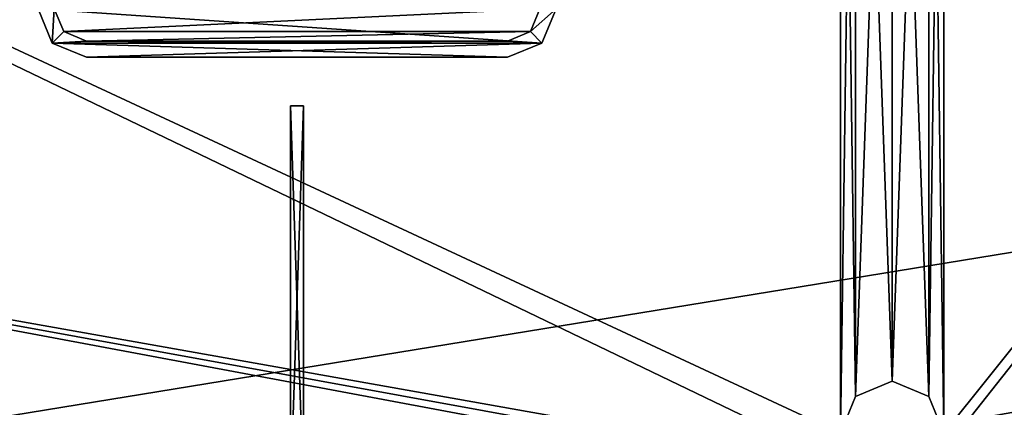
# Model space of a CAD drawing. Units: millimetres. Extents: x -375 to 375, y -362 to 394.
# Drawn here: x -24 to 6, y 277 to 289 of the extents above; entities that cross this region are included whole.
import ezdxf

# ---------------------------------------------------------------- set-up
doc = ezdxf.new("R2010")
doc.units = ezdxf.units.MM
doc.header["$LTSCALE"] = 33.374815
for name, color, linetype in [('225', 7, 'CONTINUOUS'), ('226', 7, 'CONTINUOUS'), ('232', 7, 'CONTINUOUS'), ('376', 7, 'CONTINUOUS'), ('377', 7, 'CONTINUOUS'), ('378', 7, 'CONTINUOUS'), ('379', 7, 'CONTINUOUS'), ('393', 7, 'CONTINUOUS'), ('396', 7, 'CONTINUOUS'), ('399', 7, 'CONTINUOUS'), ('400', 7, 'CONTINUOUS'), ('401', 7, 'CONTINUOUS'), ('42', 7, 'CONTINUOUS'), ('43', 7, 'CONTINUOUS'), ('452', 7, 'CONTINUOUS'), ('453', 7, 'CONTINUOUS'), ('454', 7, 'CONTINUOUS'), ('456', 7, 'CONTINUOUS'), ('457', 7, 'CONTINUOUS'), ('637', 7, 'CONTINUOUS'), ('638', 7, 'CONTINUOUS')]:
    doc.layers.add(name, color=color, linetype=linetype)

msp = doc.modelspace()

# ---------------------------------------------------------------- linework, layer by layer
at = {"layer": '225', "color": 3, "linetype": 'Continuous'}
for points in [[(35.26, 267.95, 290.3), (35.26, 314.3, 290.3), (4.011, 311.321, 290.3), (35.26, 267.95, 290.3)], [(4.48, 310.19, 290.3), (35.26, 267.95, 290.3), (4.011, 311.321, 290.3), (4.48, 310.19, 290.3)], [(-57.6, 303.3, 290.3), (1.28, 275.9, 290.3), (1.28, 310.19, 290.3), (-57.6, 303.3, 290.3)], [(1.28, 275.9, 290.3), (1.749, 277.031, 290.3), (1.28, 310.19, 290.3), (1.28, 275.9, 290.3)], [(1.28, 310.19, 290.3), (1.749, 277.031, 290.3), (1.749, 309.059, 290.3), (1.28, 310.19, 290.3)], [(4.011, 309.059, 290.3), (4.48, 275.9, 290.3), (4.48, 310.19, 290.3), (4.011, 309.059, 290.3)], [(4.48, 275.9, 290.3), (35.26, 267.95, 290.3), (4.48, 310.19, 290.3), (4.48, 275.9, 290.3)], [(1.749, 277.031, 290.3), (2.88, 277.5, 290.3), (1.749, 309.059, 290.3), (1.749, 277.031, 290.3)], [(1.749, 309.059, 290.3), (2.88, 277.5, 290.3), (2.88, 308.59, 290.3), (1.749, 309.059, 290.3)], [(2.88, 308.59, 290.3), (4.011, 277.031, 290.3), (4.011, 309.059, 290.3), (2.88, 308.59, 290.3)], [(4.011, 277.031, 290.3), (4.48, 275.9, 290.3), (4.011, 309.059, 290.3), (4.011, 277.031, 290.3)], [(2.88, 277.5, 290.3), (4.011, 277.031, 290.3), (2.88, 308.59, 290.3), (2.88, 277.5, 290.3)], [(-57.6, 303.3, 290.3), (-57.6, 285.3, 290.3), (1.749, 274.769, 290.3), (-57.6, 303.3, 290.3)], [(1.28, 275.9, 290.3), (-57.6, 303.3, 290.3), (1.749, 274.769, 290.3), (1.28, 275.9, 290.3)], [(35.26, 267.95, 290.3), (-95.4, 285.3, 290.3), (-100.94, 275.9, 290.3), (35.26, 267.95, 290.3)], [(-57.6, 285.3, 290.3), (-95.4, 285.3, 290.3), (35.26, 267.95, 290.3), (-57.6, 285.3, 290.3)], [(-57.6, 285.3, 290.3), (35.26, 267.95, 290.3), (2.88, 274.3, 290.3), (-57.6, 285.3, 290.3)], [(1.749, 274.769, 290.3), (-57.6, 285.3, 290.3), (2.88, 274.3, 290.3), (1.749, 274.769, 290.3)]]:
    msp.add_3dface(points, dxfattribs=at)
at = {"layer": '226', "color": 3, "linetype": 'Continuous'}
for points in [[(35.26, 314.3, 288.8), (35.26, 267.95, 288.8), (4.011, 274.769, 288.8), (35.26, 314.3, 288.8)], [(4.48, 275.9, 288.8), (35.26, 314.3, 288.8), (4.011, 274.769, 288.8), (4.48, 275.9, 288.8)], [(35.26, 314.3, 288.8), (4.48, 275.9, 288.8), (4.48, 310.19, 288.8), (35.26, 314.3, 288.8)], [(-100.94, 275.9, 288.8), (-100.94, 310.19, 288.8), (2.88, 311.79, 288.8), (-100.94, 275.9, 288.8)], [(1.749, 311.321, 288.8), (-100.94, 275.9, 288.8), (2.88, 311.79, 288.8), (1.749, 311.321, 288.8)], [(1.28, 310.19, 288.8), (-100.94, 275.9, 288.8), (1.749, 311.321, 288.8), (1.28, 310.19, 288.8)], [(1.28, 275.9, 288.8), (-106.98, 267.95, 288.8), (1.28, 310.19, 288.8), (1.28, 275.9, 288.8)], [(-106.98, 267.95, 288.8), (-101.409, 274.769, 288.8), (1.28, 310.19, 288.8), (-106.98, 267.95, 288.8)], [(-101.409, 274.769, 288.8), (-100.94, 275.9, 288.8), (1.28, 310.19, 288.8), (-101.409, 274.769, 288.8)], [(1.28, 275.9, 288.8), (1.28, 310.19, 288.8), (1.749, 309.059, 288.8), (1.28, 275.9, 288.8)], [(4.48, 275.9, 288.8), (4.011, 277.031, 288.8), (4.48, 310.19, 288.8), (4.48, 275.9, 288.8)], [(4.48, 310.19, 288.8), (4.011, 277.031, 288.8), (4.011, 309.059, 288.8), (4.48, 310.19, 288.8)], [(1.749, 277.031, 288.8), (1.28, 275.9, 288.8), (1.749, 309.059, 288.8), (1.749, 277.031, 288.8)], [(2.88, 308.59, 288.8), (1.749, 277.031, 288.8), (1.749, 309.059, 288.8), (2.88, 308.59, 288.8)], [(4.011, 277.031, 288.8), (2.88, 277.5, 288.8), (4.011, 309.059, 288.8), (4.011, 277.031, 288.8)], [(4.011, 309.059, 288.8), (2.88, 277.5, 288.8), (2.88, 308.59, 288.8), (4.011, 309.059, 288.8)], [(2.88, 277.5, 288.8), (1.749, 277.031, 288.8), (2.88, 308.59, 288.8), (2.88, 277.5, 288.8)]]:
    msp.add_3dface(points, dxfattribs=at)
at = {"layer": '232', "color": 244, "linetype": 'Continuous', "true_color": 0xa71325}
for points in [[(2.88, 277.5, 290.3), (1.749, 277.031, 290.3), (2.88, 277.5, 288.8), (2.88, 277.5, 290.3)], [(1.749, 277.031, 290.3), (1.749, 277.031, 288.8), (2.88, 277.5, 288.8), (1.749, 277.031, 290.3)], [(4.011, 277.031, 290.3), (2.88, 277.5, 290.3), (4.011, 277.031, 288.8), (4.011, 277.031, 290.3)], [(2.88, 277.5, 290.3), (2.88, 277.5, 288.8), (4.011, 277.031, 288.8), (2.88, 277.5, 290.3)], [(1.749, 277.031, 290.3), (1.28, 275.9, 290.3), (1.749, 277.031, 288.8), (1.749, 277.031, 290.3)], [(1.28, 275.9, 290.3), (1.28, 275.9, 288.8), (1.749, 277.031, 288.8), (1.28, 275.9, 290.3)], [(4.48, 275.9, 290.3), (4.011, 277.031, 290.3), (4.48, 275.9, 288.8), (4.48, 275.9, 290.3)], [(4.011, 277.031, 290.3), (4.011, 277.031, 288.8), (4.48, 275.9, 288.8), (4.011, 277.031, 290.3)]]:
    msp.add_3dface(points, dxfattribs=at)
at = {"layer": '376', "color": 244, "linetype": 'Continuous', "true_color": 0xa71325}
for points in [[(-23.061, 287.939, 297.5), (-23.5, 289, 297.5), (-7.939, 287.939, 297.5), (-23.061, 287.939, 297.5)], [(-7.939, 287.939, 297.5), (-23.5, 289, 297.5), (-7.5, 289, 297.5), (-7.939, 287.939, 297.5)], [(-22, 287.5, 297.5), (-23.061, 287.939, 297.5), (-9, 287.5, 297.5), (-22, 287.5, 297.5)], [(-9, 287.5, 297.5), (-23.061, 287.939, 297.5), (-7.939, 287.939, 297.5), (-9, 287.5, 297.5)]]:
    msp.add_3dface(points, dxfattribs=at)
at = {"layer": '377', "color": 7, "linetype": 'Continuous', "true_color": 0xe0f2ff}
for points in [[(-23.061, 287.939, 298), (-23, 289, 298), (-23.5, 289, 298), (-23.061, 287.939, 298)], [(-22.707, 288.293, 298), (-23, 289, 298), (-23.061, 287.939, 298), (-22.707, 288.293, 298)], [(-8, 289, 298), (-8.293, 288.293, 298), (-7.5, 289, 298), (-8, 289, 298)], [(-7.5, 289, 298), (-8.293, 288.293, 298), (-7.939, 287.939, 298), (-7.5, 289, 298)], [(-22, 288, 298), (-22.707, 288.293, 298), (-23.061, 287.939, 298), (-22, 288, 298)], [(-9, 288, 298), (-22, 288, 298), (-23.061, 287.939, 298), (-9, 288, 298)], [(-7.939, 287.939, 298), (-9, 288, 298), (-23.061, 287.939, 298), (-7.939, 287.939, 298)], [(-8.293, 288.293, 298), (-9, 288, 298), (-7.939, 287.939, 298), (-8.293, 288.293, 298)], [(-22, 287.5, 298), (-7.939, 287.939, 298), (-23.061, 287.939, 298), (-22, 287.5, 298)], [(-9, 287.5, 298), (-7.939, 287.939, 298), (-22, 287.5, 298), (-9, 287.5, 298)]]:
    msp.add_3dface(points, dxfattribs=at)
at = {"layer": '378', "color": 7, "linetype": 'Continuous'}
for points in [[(-23, 289, 298.1), (-22.707, 288.293, 298.1), (-8, 289, 298.1), (-23, 289, 298.1)], [(-8, 289, 298.1), (-22.707, 288.293, 298.1), (-8.293, 288.293, 298.1), (-8, 289, 298.1)], [(-22.707, 288.293, 298.1), (-22, 288, 298.1), (-8.293, 288.293, 298.1), (-22.707, 288.293, 298.1)], [(-8.293, 288.293, 298.1), (-22, 288, 298.1), (-9, 288, 298.1), (-8.293, 288.293, 298.1)]]:
    msp.add_3dface(points, dxfattribs=at)
at = {"layer": '379', "color": 244, "linetype": 'Continuous', "true_color": 0xa71325}
for points in [[(-22, 288, 298), (-9, 288, 298), (-22, 288, 298.1), (-22, 288, 298)], [(-22, 288, 298.1), (-9, 288, 298), (-9, 288, 298.1), (-22, 288, 298.1)]]:
    msp.add_3dface(points, dxfattribs=at)
at = {"layer": '393', "color": 244, "linetype": 'Continuous', "true_color": 0xa71325}
for points in [[(-8.293, 288.293, 298), (-8, 289, 298), (-8.293, 288.293, 298.1), (-8.293, 288.293, 298)], [(-8, 289, 298), (-8, 289, 298.1), (-8.293, 288.293, 298.1), (-8, 289, 298)], [(-9, 288, 298), (-8.293, 288.293, 298), (-9, 288, 298.1), (-9, 288, 298)], [(-8.293, 288.293, 298), (-8.293, 288.293, 298.1), (-9, 288, 298.1), (-8.293, 288.293, 298)]]:
    msp.add_3dface(points, dxfattribs=at)
at = {"layer": '396', "color": 244, "linetype": 'Continuous', "true_color": 0xa71325}
for points in [[(-23, 289, 298), (-22.707, 288.293, 298), (-23, 289, 298.1), (-23, 289, 298)], [(-22.707, 288.293, 298), (-22.707, 288.293, 298.1), (-23, 289, 298.1), (-22.707, 288.293, 298)], [(-22.707, 288.293, 298), (-22, 288, 298), (-22.707, 288.293, 298.1), (-22.707, 288.293, 298)], [(-22, 288, 298), (-22, 288, 298.1), (-22.707, 288.293, 298.1), (-22, 288, 298)]]:
    msp.add_3dface(points, dxfattribs=at)
at = {"layer": '399', "color": 244, "linetype": 'Continuous', "true_color": 0xa71325}
for points in [[(-7.939, 287.939, 297.5), (-7.5, 289, 297.5), (-7.939, 287.939, 298), (-7.939, 287.939, 297.5)], [(-7.5, 289, 297.5), (-7.5, 289, 298), (-7.939, 287.939, 298), (-7.5, 289, 297.5)], [(-9, 287.5, 297.5), (-7.939, 287.939, 297.5), (-9, 287.5, 298), (-9, 287.5, 297.5)], [(-7.939, 287.939, 297.5), (-7.939, 287.939, 298), (-9, 287.5, 298), (-7.939, 287.939, 297.5)]]:
    msp.add_3dface(points, dxfattribs=at)
at = {"layer": '400', "color": 244, "linetype": 'Continuous', "true_color": 0xa71325}
for points in [[(-22, 287.5, 297.5), (-9, 287.5, 297.5), (-22, 287.5, 298), (-22, 287.5, 297.5)], [(-9, 287.5, 297.5), (-9, 287.5, 298), (-22, 287.5, 298), (-9, 287.5, 297.5)]]:
    msp.add_3dface(points, dxfattribs=at)
at = {"layer": '401', "color": 244, "linetype": 'Continuous', "true_color": 0xa71325}
for points in [[(-23.5, 289, 297.5), (-23.061, 287.939, 297.5), (-23.5, 289, 298), (-23.5, 289, 297.5)], [(-23.061, 287.939, 297.5), (-23.061, 287.939, 298), (-23.5, 289, 298), (-23.061, 287.939, 297.5)], [(-23.061, 287.939, 297.5), (-22, 287.5, 297.5), (-23.061, 287.939, 298), (-23.061, 287.939, 297.5)], [(-22, 287.5, 297.5), (-22, 287.5, 298), (-23.061, 287.939, 298), (-22, 287.5, 297.5)]]:
    msp.add_3dface(points, dxfattribs=at)
at = {"layer": '42', "color": 253, "linetype": 'Continuous', "true_color": 0xa2afbf}
for points in [[(-373.2, 339.7, -297), (373.2, 339.7, -297), (-184.6, 79.393, -297), (-373.2, 339.7, -297)], [(-184.6, 79.393, -297), (373.2, 339.7, -297), (-184.2, 79.5, -297), (-184.6, 79.393, -297)], [(-184.2, 79.5, -297), (373.2, 339.7, -297), (184.2, 79.5, -297), (-184.2, 79.5, -297)]]:
    msp.add_3dface(points, dxfattribs=at)
at = {"layer": '43', "color": 253, "linetype": 'Continuous', "true_color": 0xa2afbf}
for points in [[(-371.2, 250.5, 297), (371.2, 250.5, 297), (-373.2, 339.7, 297), (-371.2, 250.5, 297)], [(-373.2, 339.7, 297), (371.2, 250.5, 297), (373.2, 339.7, 297), (-373.2, 339.7, 297)]]:
    msp.add_3dface(points, dxfattribs=at)
at = {"layer": '452', "color": 7, "linetype": 'Continuous', "true_color": 0xe0f2ff}
for points in [[(-15.7, 274, 298.1), (-15.3, 274, 298.1), (-15.3, 286, 298.1), (-15.7, 274, 298.1)], [(-15.7, 274, 298.1), (-15.3, 286, 298.1), (-15.7, 286, 298.1), (-15.7, 274, 298.1)]]:
    msp.add_3dface(points, dxfattribs=at)
at = {"layer": '453', "color": 7, "linetype": 'Continuous', "true_color": 0xe0f2ff}
for points in [[(-15.3, 274, 298), (-15.7, 274, 298), (-15.7, 286, 298), (-15.3, 274, 298)], [(-15.3, 286, 298), (-15.3, 274, 298), (-15.7, 286, 298), (-15.3, 286, 298)]]:
    msp.add_3dface(points, dxfattribs=at)
at = {"layer": '454', "color": 244, "linetype": 'Continuous', "true_color": 0xa71325}
for points in [[(-15.3, 286, 298.1), (-15.3, 286, 298), (-15.7, 286, 298), (-15.3, 286, 298.1)], [(-15.3, 286, 298.1), (-15.7, 286, 298), (-15.7, 286, 298.1), (-15.3, 286, 298.1)]]:
    msp.add_3dface(points, dxfattribs=at)
at = {"layer": '456', "color": 244, "linetype": 'Continuous', "true_color": 0xa71325}
for points in [[(-15.3, 274, 298.1), (-15.3, 274, 298), (-15.3, 286, 298), (-15.3, 274, 298.1)], [(-15.3, 274, 298.1), (-15.3, 286, 298), (-15.3, 286, 298.1), (-15.3, 274, 298.1)]]:
    msp.add_3dface(points, dxfattribs=at)
at = {"layer": '457', "color": 244, "linetype": 'Continuous', "true_color": 0xa71325}
for points in [[(-15.7, 274, 298), (-15.7, 274, 298.1), (-15.7, 286, 298.1), (-15.7, 274, 298)], [(-15.7, 286, 298), (-15.7, 274, 298), (-15.7, 286, 298.1), (-15.7, 286, 298)]]:
    msp.add_3dface(points, dxfattribs=at)
at = {"layer": '637', "color": 253, "linetype": 'Continuous', "true_color": 0xa2afbf}
for points in [[(-176, 295.5, 297), (368.5, 340.5, 297), (-45.5, 272.994, 297), (-176, 295.5, 297)], [(-45.5, 272.994, 297), (368.5, 340.5, 297), (-13.5, 272.994, 297), (-45.5, 272.994, 297)], [(368.5, 340.5, 297), (368.5, 250.5, 297), (-13.5, 271.251, 297), (368.5, 340.5, 297)], [(-13.5, 272.994, 297), (368.5, 340.5, 297), (-13.5, 271.251, 297), (-13.5, 272.994, 297)]]:
    msp.add_3dface(points, dxfattribs=at)
at = {"layer": '638', "color": 253, "linetype": 'Continuous', "true_color": 0xa2afbf}
for points in [[(368.5, 250.5, 297.5), (368.5, 340.5, 297.5), (-175.948, 330.347, 297.5), (368.5, 250.5, 297.5)], [(-175.454, 330.113, 297.5), (368.5, 250.5, 297.5), (-175.948, 330.347, 297.5), (-175.454, 330.113, 297.5)], [(368.5, 250.5, 297.5), (-175.454, 330.113, 297.5), (-150.9, 282.6, 297.5), (368.5, 250.5, 297.5)], [(-150.253, 275.548, 297.5), (368.5, 250.5, 297.5), (-150.9, 282.6, 297.5), (-150.253, 275.548, 297.5)]]:
    msp.add_3dface(points, dxfattribs=at)

doc.saveas('drawing.dxf')
